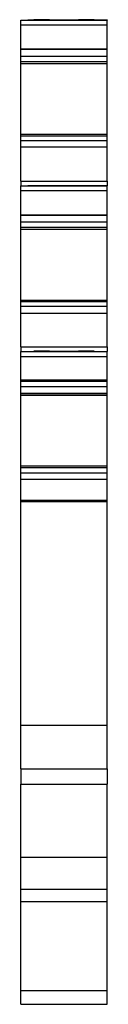
# Model space of a CAD drawing. Units: millimetres. Extents: x 22 to 377, y -20 to 344.
# Drawn here: x 158 to 163, y 249 to 306 of the extents above; entities that cross this region are included whole.
import ezdxf

# ---------------------------------------------------------------- set-up
doc = ezdxf.new("R2010")
doc.units = ezdxf.units.MM
doc.linetypes.add('SLD-Сплошная', pattern=[0])

msp = doc.modelspace()

# ---------------------------------------------------------------- linework, layer by layer
at = {"color": 7, "linetype": 'SLD-Сплошная'}
for p, q in [((157.743, 305.731), (162.693, 305.731)), ((157.743, 305.457), (157.743, 305.731)), ((157.743, 305.457), (162.693, 305.457)), ((157.743, 304.076), (157.743, 305.457)), ((158.143, 305.741), (158.143, 305.731)), ((158.143, 305.741), (160.443, 305.741)), ((158.482, 305.751), (158.482, 305.741)), ((159.396, 305.751), (158.482, 305.751)), ((159.396, 305.741), (159.396, 305.751)), ((159.396, 305.751), (161.041, 305.751)), ((160.443, 305.741), (160.443, 305.731)), ((160.443, 305.741), (162.693, 305.741)), ((161.041, 305.741), (161.041, 305.751)), ((161.955, 305.751), (161.041, 305.751)), ((161.955, 305.751), (161.955, 305.741)), ((162.693, 305.741), (162.693, 305.731)), ((162.693, 305.457), (162.693, 305.731)), ((162.693, 304.076), (162.693, 305.457)), ((157.743, 304.076), (162.693, 304.076)), ((157.743, 304.059), (157.743, 304.076)), ((157.743, 304.059), (162.693, 304.059)), ((157.743, 303.669), (157.743, 304.059)), ((157.743, 303.669), (162.693, 303.669)), ((157.743, 303.355), (157.743, 303.669)), ((162.693, 304.059), (162.693, 304.076)), ((162.693, 303.669), (162.693, 304.059)), ((162.693, 303.355), (162.693, 303.669)), ((157.743, 303.355), (162.693, 303.355)), ((157.743, 303.249), (157.743, 303.355)), ((157.743, 303.249), (162.693, 303.249)), ((157.743, 303.245), (157.743, 303.249)), ((157.743, 303.245), (162.693, 303.245)), ((157.743, 299.166), (157.743, 303.245)), ((162.693, 303.249), (162.693, 303.355)), ((162.693, 303.245), (162.693, 303.249)), ((162.693, 299.166), (162.693, 303.245)), ((162.693, 299.166), (157.743, 299.166)), ((157.743, 299.096), (157.743, 299.166)), ((157.743, 299.096), (162.693, 299.096)), ((157.743, 298.833), (157.743, 299.096)), ((162.693, 299.096), (162.693, 299.166)), ((162.693, 298.833), (162.693, 299.096)), ((157.743, 298.833), (162.693, 298.833)), ((157.743, 298.46), (157.743, 298.833)), ((162.693, 298.46), (162.693, 298.833)), ((157.743, 298.46), (162.693, 298.46)), ((157.743, 296.505), (157.743, 298.46)), ((162.693, 296.505), (162.693, 298.46)), ((157.743, 296.505), (162.693, 296.505)), ((157.743, 296.505), (157.743, 296.231)), ((157.743, 296.231), (162.693, 296.231)), ((157.743, 295.957), (157.743, 296.231)), ((158.143, 296.241), (158.143, 296.231)), ((158.143, 296.241), (160.443, 296.241)), ((160.443, 296.241), (160.443, 296.231)), ((160.443, 296.241), (162.693, 296.241)), ((162.693, 296.505), (162.693, 296.241)), ((162.693, 296.241), (162.693, 296.231)), ((162.693, 295.957), (162.693, 296.231)), ((157.743, 295.957), (162.693, 295.957)), ((157.743, 294.576), (157.743, 295.957)), ((162.693, 294.576), (162.693, 295.957)), ((157.743, 294.576), (162.693, 294.576)), ((157.743, 294.559), (157.743, 294.576)), ((157.743, 294.559), (162.693, 294.559)), ((157.743, 294.169), (157.743, 294.559)), ((162.693, 294.559), (162.693, 294.576)), ((162.693, 294.169), (162.693, 294.559)), ((157.743, 294.169), (162.693, 294.169)), ((157.743, 293.855), (157.743, 294.169)), ((162.693, 293.855), (162.693, 294.169)), ((157.743, 293.855), (162.693, 293.855)), ((157.743, 293.749), (157.743, 293.855)), ((157.743, 293.749), (162.693, 293.749)), ((157.743, 293.745), (157.743, 293.749)), ((157.743, 293.745), (162.693, 293.745)), ((157.743, 289.666), (157.743, 293.745)), ((162.693, 293.749), (162.693, 293.855)), ((162.693, 293.745), (162.693, 293.749)), ((162.693, 289.666), (162.693, 293.745)), ((162.693, 289.666), (157.743, 289.666)), ((157.743, 289.596), (157.743, 289.666)), ((157.743, 289.596), (162.693, 289.596)), ((157.743, 289.333), (157.743, 289.596)), ((162.693, 289.596), (162.693, 289.666)), ((162.693, 289.333), (162.693, 289.596)), ((157.743, 289.333), (162.693, 289.333)), ((157.743, 288.943), (157.743, 289.333)), ((157.743, 288.943), (162.693, 288.943)), ((157.743, 287.005), (157.743, 288.943)), ((162.693, 288.943), (162.693, 289.333)), ((162.693, 287.005), (162.693, 288.943)), ((157.743, 287.005), (162.693, 287.005)), ((157.743, 287.005), (157.743, 286.747)), ((157.743, 286.731), (157.743, 286.747)), ((157.743, 286.747), (158.482, 286.747)), ((157.743, 286.731), (162.693, 286.731)), ((157.743, 286.457), (157.743, 286.731)), ((158.143, 286.741), (158.143, 286.731)), ((158.143, 286.741), (160.443, 286.741)), ((158.482, 286.751), (158.482, 286.741)), ((159.396, 286.751), (158.482, 286.751)), ((159.396, 286.741), (159.396, 286.751)), ((159.396, 286.751), (161.041, 286.751)), ((160.443, 286.741), (160.443, 286.731)), ((160.443, 286.741), (162.693, 286.741)), ((161.041, 286.741), (161.041, 286.751)), ((161.955, 286.751), (161.041, 286.751)), ((161.955, 286.751), (161.955, 286.741)), ((161.955, 286.747), (162.693, 286.747)), ((162.693, 287.005), (162.693, 286.747)), ((162.693, 286.741), (162.693, 286.747)), ((162.693, 286.741), (162.693, 286.731)), ((162.693, 286.457), (162.693, 286.731)), ((157.743, 286.457), (162.693, 286.457)), ((157.743, 285.11), (157.743, 286.457)), ((162.693, 285.11), (162.693, 286.457)), ((157.743, 285.11), (162.693, 285.11)), ((157.743, 285.047), (157.743, 285.11)), ((157.743, 285.047), (162.693, 285.047)), ((157.743, 284.726), (157.743, 285.047)), ((162.693, 285.047), (162.693, 285.11)), ((162.693, 284.726), (162.693, 285.047)), ((157.743, 284.726), (162.693, 284.726)), ((157.743, 284.354), (157.743, 284.726)), ((162.693, 284.354), (162.693, 284.726)), ((157.743, 284.354), (162.693, 284.354)), ((157.743, 284.248), (157.743, 284.354)), ((157.743, 284.248), (162.693, 284.248)), ((157.743, 284.244), (157.743, 284.248)), ((157.743, 284.244), (162.693, 284.244)), ((157.743, 280.165), (157.743, 284.244)), ((162.693, 284.248), (162.693, 284.354)), ((162.693, 284.244), (162.693, 284.248)), ((162.693, 280.165), (162.693, 284.244)), ((162.693, 280.165), (157.743, 280.165)), ((157.743, 280.095), (157.743, 280.165)), ((157.743, 280.095), (162.693, 280.095)), ((157.743, 279.783), (157.743, 280.095)), ((162.693, 280.095), (162.693, 280.165)), ((162.693, 279.783), (162.693, 280.095)), ((157.743, 279.783), (162.693, 279.783)), ((157.743, 279.428), (157.743, 279.783)), ((157.743, 279.428), (162.693, 279.428)), ((157.743, 278.228), (157.743, 279.428)), ((162.693, 279.428), (162.693, 279.783)), ((162.693, 278.228), (162.693, 279.428)), ((157.743, 278.228), (162.693, 278.228)), ((157.743, 278.141), (157.743, 278.228)), ((162.693, 278.141), (162.693, 278.228)), ((157.743, 278.141), (162.693, 278.141)), ((157.743, 265.331), (157.743, 278.141)), ((162.693, 265.331), (162.693, 278.141)), ((157.743, 265.331), (162.693, 265.331)), ((157.743, 262.831), (157.743, 265.331)), ((162.693, 262.831), (162.693, 265.331)), ((157.743, 262.831), (162.693, 262.831)), ((157.743, 262.831), (157.743, 261.95)), ((162.693, 262.831), (162.693, 261.95)), ((157.743, 261.95), (162.693, 261.95)), ((157.743, 257.754), (157.743, 261.95)), ((162.693, 257.754), (162.693, 261.95)), ((157.743, 257.754), (162.693, 257.754)), ((157.743, 255.931), (157.743, 257.754)), ((162.693, 255.931), (162.693, 257.754)), ((157.743, 255.931), (162.693, 255.931)), ((157.743, 255.231), (157.743, 255.931)), ((162.693, 255.231), (162.693, 255.931)), ((157.743, 255.231), (162.693, 255.231)), ((157.743, 250.131), (157.743, 255.231)), ((162.693, 250.131), (162.693, 255.231)), ((157.743, 250.131), (162.693, 250.131)), ((157.743, 249.331), (157.743, 250.131)), ((162.693, 249.331), (162.693, 250.131)), ((157.743, 249.331), (162.693, 249.331))]:
    msp.add_line(p, q, dxfattribs=at)

doc.saveas('drawing.dxf')
